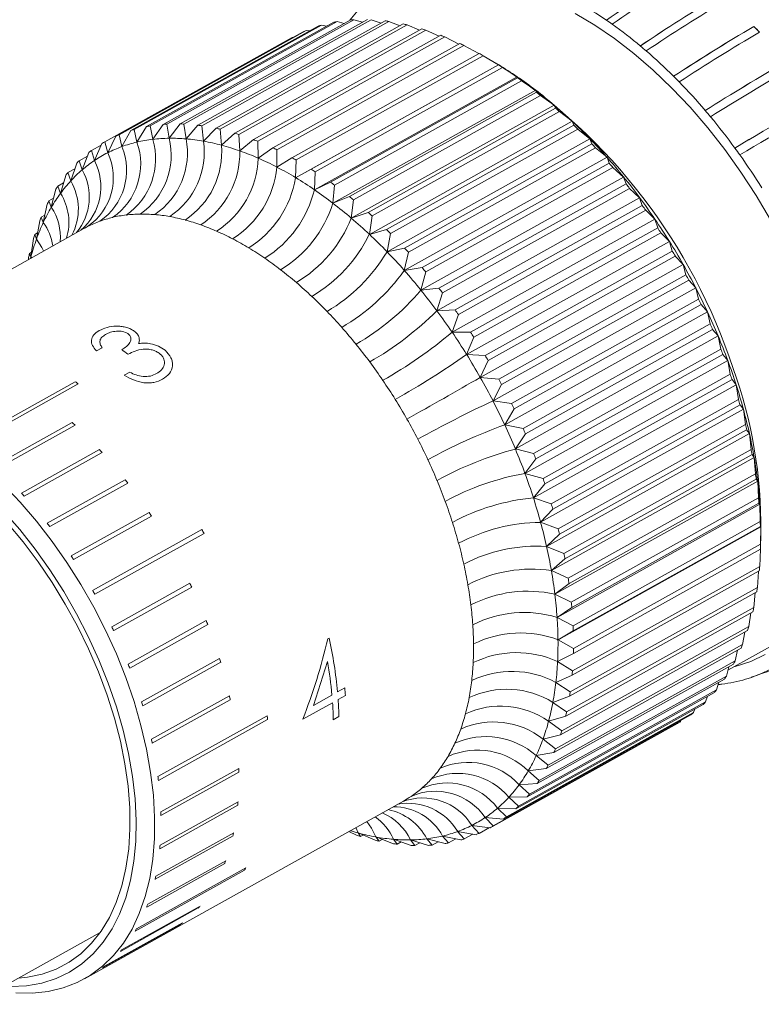
# Model space of a CAD drawing. Units: millimetres. Extents: x 2 to 278, y 1 to 215.
# Drawn here: x 227 to 244, y 157 to 180 of the extents above; entities that cross this region are included whole.
import ezdxf

# ---------------------------------------------------------------- set-up
doc = ezdxf.new("R2010")
doc.units = ezdxf.units.MM

msp = doc.modelspace()

# ---------------------------------------------------------------- linework, layer by layer
at = {"color": 7, "linetype": 'Continuous', "lineweight": 0}
for p, q in [((229.836, 177.431), (234.115, 179.818)), ((234.191, 179.841), (229.911, 177.454)), ((230.195, 177.521), (234.475, 179.908)), ((234.555, 179.922), (230.275, 177.535)), ((230.572, 177.571), (234.852, 179.958)), ((234.935, 179.964), (230.655, 177.577)), ((230.964, 177.581), (235.243, 179.968)), ((235.329, 179.965), (231.05, 177.578)), ((231.369, 177.551), (235.648, 179.938)), ((235.737, 179.926), (231.457, 177.539)), ((231.785, 177.48), (236.064, 179.868)), ((236.155, 179.847), (231.875, 177.46)), ((234.309, 179.815), (234.191, 179.841)), ((234.713, 179.881), (234.555, 179.922)), ((235.129, 179.905), (234.935, 179.964)), ((235.556, 179.887), (235.329, 179.965)), ((235.992, 179.827), (235.737, 179.926)), ((236.435, 179.727), (236.155, 179.847)), ((244.08, 179.812), (244.079, 179.81)), ((233.52, 179.56), (229.24, 177.173)), ((229.494, 177.301), (233.774, 179.689)), ((233.845, 179.72), (229.566, 177.333)), ((232.21, 177.37), (236.489, 179.758)), ((236.581, 179.729), (232.302, 177.342)), ((232.641, 177.221), (236.921, 179.608)), ((237.014, 179.571), (232.735, 177.184)), ((233.538, 179.557), (233.52, 179.56)), ((233.917, 179.708), (233.845, 179.72)), ((236.883, 179.587), (236.581, 179.729)), ((237.335, 179.408), (237.014, 179.571)), ((233.078, 177.033), (237.358, 179.421)), ((237.452, 179.375), (233.173, 176.988)), ((237.788, 179.19), (237.452, 179.375)), ((233.518, 176.808), (237.797, 179.195)), ((237.892, 179.142), (233.613, 176.755)), ((238.239, 178.936), (237.892, 179.142)), ((238.239, 178.936), (233.603, 176.35)), ((233.958, 176.546), (238.238, 178.933)), ((238.332, 178.873), (234.053, 176.485)), ((238.204, 178.958), (238.168, 178.979)), ((238.204, 178.958), (238.239, 178.936)), ((238.238, 178.933), (238.239, 178.936)), ((238.667, 178.661), (238.332, 178.873)), ((238.667, 178.661), (234.031, 176.075)), ((238.676, 178.637), (238.667, 178.661)), ((234.397, 176.249), (238.676, 178.637)), ((238.77, 178.568), (234.491, 176.181)), ((239.091, 178.352), (238.77, 178.568)), ((239.091, 178.352), (234.455, 175.766)), ((234.832, 175.919), (239.112, 178.306)), ((239.204, 178.231), (234.925, 175.843)), ((239.112, 178.306), (239.091, 178.352)), ((239.511, 178.012), (239.204, 178.231)), ((239.511, 178.012), (234.875, 175.425)), ((239.541, 177.943), (239.511, 178.012)), ((235.261, 175.556), (239.541, 177.943)), ((239.632, 177.861), (235.353, 175.474)), ((239.924, 177.641), (239.632, 177.861)), ((229.974, 177.164), (230.195, 177.521)), ((230.275, 177.535), (230.334, 177.228)), ((230.334, 177.228), (230.572, 177.571)), ((230.655, 177.577), (230.709, 177.253)), ((230.709, 177.253), (230.964, 177.581)), ((231.05, 177.578), (231.098, 177.239)), ((231.098, 177.239), (231.369, 177.551)), ((231.457, 177.539), (231.498, 177.186)), ((239.924, 177.641), (235.288, 175.054)), ((235.683, 175.163), (239.962, 177.55)), ((239.962, 177.55), (239.924, 177.641)), ((229.306, 176.921), (229.494, 177.301)), ((229.566, 177.333), (229.631, 177.061)), ((229.631, 177.061), (229.836, 177.431)), ((229.911, 177.454), (229.974, 177.164)), ((231.498, 177.186), (231.785, 177.48)), ((231.875, 177.46), (231.908, 177.094)), ((231.908, 177.094), (232.21, 177.37)), ((232.302, 177.342), (232.326, 176.964)), ((240.052, 177.462), (235.772, 175.074)), ((240.328, 177.241), (240.052, 177.462)), ((229.158, 177.098), (228.936, 176.974)), ((229.002, 176.742), (229.173, 177.133)), ((229.24, 177.173), (229.306, 176.921)), ((232.326, 176.964), (232.641, 177.221)), ((232.735, 177.184), (232.749, 176.796)), ((240.328, 177.241), (235.692, 174.655)), ((236.094, 174.741), (240.374, 177.128)), ((240.374, 177.128), (240.328, 177.241)), ((228.72, 176.527), (228.874, 176.927)), ((228.936, 176.974), (229.002, 176.742)), ((232.749, 176.796), (233.078, 177.033)), ((233.173, 176.988), (233.175, 176.591)), ((240.461, 177.034), (236.181, 174.647)), ((240.722, 176.816), (240.461, 177.034)), ((228.461, 176.277), (228.598, 176.683)), ((228.841, 176.843), (228.655, 176.739)), ((228.655, 176.739), (228.72, 176.527)), ((233.175, 176.591), (233.518, 176.808)), ((233.613, 176.755), (233.603, 176.35)), ((240.722, 176.816), (236.086, 174.23)), ((236.494, 174.293), (240.773, 176.68)), ((240.773, 176.68), (240.722, 176.816)), ((228.226, 175.992), (228.346, 176.404)), ((228.554, 176.554), (228.398, 176.467)), ((228.398, 176.467), (228.461, 176.277)), ((233.603, 176.35), (233.958, 176.546)), ((234.053, 176.485), (234.031, 176.075)), ((240.858, 176.581), (236.578, 174.194)), ((241.102, 176.366), (240.858, 176.581)), ((228.296, 176.233), (228.167, 176.16)), ((234.031, 176.075), (234.397, 176.249)), ((234.491, 176.181), (234.455, 175.766)), ((241.102, 176.366), (236.466, 173.779)), ((236.88, 173.821), (241.159, 176.208)), ((241.159, 176.208), (241.102, 176.366)), ((228.017, 175.674), (228.121, 176.09)), ((228.167, 176.16), (228.226, 175.992)), ((241.24, 176.104), (236.961, 173.717)), ((241.468, 175.893), (241.24, 176.104)), ((227.834, 175.325), (227.922, 175.743)), ((228.068, 175.88), (227.962, 175.821)), ((227.962, 175.821), (228.017, 175.674)), ((234.455, 175.766), (234.832, 175.919)), ((234.925, 175.843), (234.875, 175.425)), ((241.468, 175.893), (236.832, 173.307)), ((241.529, 175.714), (241.468, 175.893)), ((227.87, 175.496), (227.786, 175.449)), ((234.875, 175.425), (235.261, 175.556)), ((237.25, 173.327), (241.529, 175.714)), ((241.607, 175.605), (237.327, 173.218)), ((241.818, 175.401), (241.607, 175.605)), ((227.679, 174.946), (227.751, 175.365)), ((227.786, 175.449), (227.834, 175.325)), ((235.353, 175.474), (235.288, 175.054)), ((241.818, 175.401), (237.182, 172.815)), ((241.882, 175.201), (241.818, 175.401)), ((228.76, 175.187), (222.149, 171.499)), ((227.703, 175.085), (227.637, 175.048)), ((227.637, 175.048), (227.679, 174.946)), ((235.288, 175.054), (235.683, 175.163)), ((235.772, 175.074), (235.692, 174.655)), ((237.602, 172.813), (241.882, 175.201)), ((241.955, 175.088), (237.676, 172.701)), ((242.149, 174.892), (241.955, 175.088)), ((227.552, 174.539), (227.609, 174.958)), ((242.149, 174.892), (237.513, 172.305)), ((242.215, 174.67), (242.149, 174.892)), ((227.567, 174.646), (227.518, 174.619)), ((227.518, 174.619), (227.552, 174.539)), ((235.692, 174.655), (236.094, 174.741)), ((236.181, 174.647), (236.086, 174.23)), ((237.935, 172.283), (242.215, 174.67)), ((227.492, 174.48), (227.496, 174.523)), ((227.552, 174.539), (227.544, 174.509)), ((242.461, 174.367), (237.825, 171.781)), ((242.284, 174.554), (238.004, 172.167)), ((242.461, 174.367), (242.284, 174.554)), ((242.527, 174.125), (242.461, 174.367)), ((236.086, 174.23), (236.494, 174.293)), ((236.578, 174.194), (236.466, 173.779)), ((238.248, 171.738), (242.527, 174.125)), ((242.591, 174.006), (238.312, 171.619)), ((242.752, 173.83), (242.591, 174.006)), ((236.466, 173.779), (236.88, 173.821)), ((236.961, 173.717), (236.832, 173.307)), ((242.752, 173.83), (238.116, 171.244)), ((242.817, 173.568), (242.752, 173.83)), ((238.538, 171.181), (242.817, 173.568)), ((236.832, 173.307), (237.25, 173.327)), ((243.02, 173.283), (238.383, 170.697)), ((242.876, 173.447), (238.597, 171.06)), ((243.02, 173.283), (242.876, 173.447)), ((243.083, 173.003), (243.02, 173.283)), ((237.327, 173.218), (237.182, 172.815)), ((237.182, 172.815), (237.602, 172.813)), ((238.804, 170.615), (243.083, 173.003)), ((243.137, 172.88), (238.858, 170.493)), ((243.263, 172.729), (243.137, 172.88)), ((237.676, 172.701), (237.513, 172.305)), ((243.263, 172.729), (238.627, 170.143)), ((243.324, 172.43), (243.263, 172.729)), ((229.176, 172.458), (229.048, 172.387)), ((239.045, 170.043), (243.324, 172.43)), ((237.513, 172.305), (237.935, 172.283)), ((238.004, 172.167), (237.825, 171.781)), ((243.482, 172.17), (238.846, 169.584)), ((243.372, 172.307), (239.093, 169.92)), ((243.482, 172.17), (243.372, 172.307)), ((243.539, 171.855), (243.482, 172.17)), ((229.685, 171.83), (229.813, 171.901)), ((228.564, 171.683), (226.068, 170.29)), ((237.825, 171.781), (238.248, 171.738)), ((239.259, 169.468), (243.539, 171.855)), ((243.581, 171.731), (239.302, 169.344)), ((243.675, 171.61), (243.581, 171.731)), ((226.137, 170.237), (228.633, 171.63)), ((238.312, 171.619), (238.116, 171.244)), ((243.675, 171.61), (239.039, 169.024)), ((243.726, 171.279), (243.675, 171.61)), ((238.116, 171.244), (238.538, 171.181)), ((239.447, 168.891), (243.726, 171.279)), ((238.597, 171.06), (238.383, 170.697)), ((243.84, 171.051), (239.204, 168.465)), ((243.763, 171.155), (239.483, 168.768)), ((243.84, 171.051), (243.763, 171.155)), ((243.885, 170.705), (243.84, 171.051)), ((228.494, 170.748), (226.711, 169.753)), ((226.778, 169.691), (228.561, 170.686)), ((238.383, 170.697), (238.804, 170.615)), ((239.606, 168.317), (243.885, 170.705)), ((243.915, 170.582), (239.636, 168.194)), ((243.978, 170.495), (243.915, 170.582)), ((238.858, 170.493), (238.627, 170.143)), ((243.978, 170.495), (239.342, 167.909)), ((244.015, 170.135), (243.978, 170.495)), ((229.116, 170.129), (227.333, 169.135)), ((238.627, 170.143), (239.045, 170.043)), ((239.736, 167.748), (244.015, 170.135)), ((227.397, 169.065), (229.18, 170.059)), ((239.093, 169.92), (238.846, 169.584)), ((244.087, 169.946), (239.451, 167.36)), ((244.039, 170.014), (239.76, 167.627)), ((244.087, 169.946), (244.039, 170.014)), ((244.115, 169.574), (244.087, 169.946)), ((229.705, 169.44), (227.922, 168.446)), ((238.846, 169.584), (239.259, 169.468)), ((239.836, 167.187), (244.115, 169.574)), ((244.133, 169.454), (239.854, 167.067)), ((244.167, 169.406), (244.133, 169.454)), ((227.982, 168.369), (229.765, 169.363)), ((239.302, 169.344), (239.039, 169.024)), ((244.167, 169.406), (239.531, 166.82)), ((244.186, 169.023), (244.167, 169.406)), ((239.039, 169.024), (239.447, 168.891)), ((239.906, 166.635), (244.186, 169.023)), ((239.483, 168.768), (239.204, 168.465)), ((244.217, 168.878), (239.581, 166.291)), ((244.197, 168.906), (239.917, 166.519)), ((244.217, 168.878), (244.197, 168.906)), ((244.225, 168.485), (244.217, 168.878)), ((230.252, 168.691), (228.469, 167.697)), ((228.525, 167.614), (230.308, 168.609)), ((231.459, 168.299), (228.962, 166.907)), ((239.204, 168.465), (239.606, 168.317)), ((244.238, 168.363), (239.602, 165.777)), ((239.946, 166.097), (244.225, 168.485)), ((244.23, 168.371), (239.95, 165.984)), ((244.238, 168.363), (244.23, 168.371)), ((244.234, 167.962), (244.238, 168.363)), ((229.012, 166.82), (231.508, 168.213)), ((239.636, 168.194), (239.342, 167.909)), ((244.234, 167.938), (244.237, 168.142)), ((239.342, 167.909), (239.736, 167.748)), ((244.232, 167.853), (239.953, 165.465)), ((239.955, 165.575), (244.234, 167.962)), ((244.213, 167.458), (244.228, 167.85)), ((239.76, 167.627), (239.451, 167.36)), ((239.933, 165.071), (244.213, 167.458)), ((239.451, 167.36), (239.836, 167.187)), ((244.204, 167.353), (239.925, 164.966)), ((244.16, 166.975), (244.186, 167.343)), ((231.184, 167.071), (229.401, 166.077)), ((229.444, 165.987), (231.227, 166.981)), ((239.854, 167.067), (239.531, 166.82)), ((239.881, 164.588), (244.16, 166.975)), ((239.531, 166.82), (239.906, 166.635)), ((244.145, 166.874), (239.866, 164.487)), ((244.078, 166.515), (244.112, 166.856)), ((239.917, 166.519), (239.581, 166.291)), ((239.798, 164.128), (244.078, 166.515)), ((239.581, 166.291), (239.946, 166.097)), ((244.056, 166.419), (239.777, 164.032)), ((243.965, 166.08), (244.008, 166.392)), ((231.558, 166.217), (229.775, 165.222)), ((229.811, 165.131), (231.594, 166.125)), ((239.686, 163.693), (243.965, 166.08)), ((234.34, 165.798), (234.366, 165.813)), ((239.95, 165.984), (239.602, 165.777)), ((243.937, 165.99), (239.657, 163.603)), ((243.487, 165.081), (244.938, 165.891)), ((243.823, 165.673), (243.871, 165.954)), ((243.789, 165.589), (239.509, 163.202)), ((239.543, 163.285), (243.823, 165.673)), ((239.602, 165.777), (239.955, 165.575)), ((239.953, 165.465), (239.592, 165.28)), ((243.652, 165.295), (243.704, 165.542)), ((231.861, 165.353), (230.078, 164.359)), ((230.106, 164.267), (231.889, 165.262)), ((234.331, 165.277), (234.008, 164.276)), ((243.612, 165.217), (239.332, 162.83)), ((239.373, 162.907), (243.652, 165.295)), ((239.592, 165.28), (239.933, 165.071)), ((243.453, 164.948), (243.506, 165.158)), ((239.174, 162.561), (243.453, 164.948)), ((239.925, 164.966), (239.553, 164.802)), ((243.407, 164.878), (239.128, 162.49)), ((239.553, 164.802), (239.881, 164.588)), ((243.228, 164.634), (243.278, 164.806)), ((232.089, 164.494), (230.305, 163.5)), ((234.008, 164.276), (234.433, 164.514)), ((234.561, 164.585), (234.726, 164.677)), ((234.74, 164.501), (234.575, 164.409)), ((243.176, 164.571), (238.896, 162.184)), ((238.948, 162.247), (243.228, 164.634)), ((239.866, 164.487), (239.484, 164.345)), ((242.976, 164.355), (243.02, 164.484)), ((230.325, 163.409), (232.108, 164.404)), ((234.447, 164.337), (233.77, 163.96)), ((242.919, 164.299), (238.64, 161.912)), ((238.697, 161.968), (242.976, 164.355)), ((239.484, 164.345), (239.798, 164.128)), ((232.951, 164.041), (230.455, 162.648)), ((234.592, 164.02), (234.464, 163.948)), ((242.638, 164.064), (238.358, 161.677)), ((238.421, 161.724), (242.7, 164.111)), ((239.777, 164.032), (239.386, 163.913)), ((242.7, 164.111), (242.733, 164.196)), ((230.466, 162.561), (232.962, 163.953)), ((242.334, 163.866), (238.054, 161.478)), ((238.122, 161.518), (242.401, 163.905)), ((239.386, 163.913), (239.686, 163.693)), ((242.401, 163.905), (242.416, 163.94)), ((239.657, 163.603), (239.259, 163.506)), ((239.259, 163.506), (239.543, 163.285)), ((239.509, 163.202), (239.104, 163.127)), ((239.104, 163.127), (239.373, 162.907)), ((232.303, 162.836), (230.52, 161.841)), ((230.522, 161.758), (232.305, 162.752)), ((239.332, 162.83), (238.921, 162.778)), ((238.921, 162.778), (239.174, 162.561)), ((239.128, 162.49), (238.712, 162.46)), ((238.712, 162.46), (238.948, 162.247)), ((228.778, 158.021), (236.068, 162.088)), ((230.496, 160.998), (232.279, 161.993)), ((232.286, 162.071), (230.503, 161.076)), ((238.896, 162.184), (238.477, 162.175)), ((238.477, 162.175), (238.697, 161.968)), ((238.64, 161.912), (238.218, 161.924)), ((238.218, 161.924), (238.421, 161.724)), ((238.054, 161.478), (237.632, 161.531)), ((237.632, 161.531), (237.8, 161.349)), ((238.358, 161.677), (237.936, 161.71)), ((237.936, 161.71), (238.122, 161.518)), ((232.186, 161.363), (230.403, 160.368)), ((234.993, 161.309), (234.819, 161.391)), ((235.419, 161.191), (235.03, 161.358)), ((235.03, 161.358), (235.085, 161.28)), ((235.085, 161.28), (235.14, 161.311)), ((237.729, 161.318), (237.307, 161.39)), ((237.307, 161.39), (237.459, 161.22)), ((237.459, 161.22), (237.657, 161.33)), ((237.8, 161.349), (238.036, 161.481)), ((230.388, 160.297), (232.171, 161.291)), ((235.837, 161.112), (235.44, 161.266)), ((235.44, 161.266), (235.51, 161.17)), ((235.51, 161.17), (235.582, 161.211)), ((236.245, 161.073), (235.84, 161.213)), ((235.84, 161.213), (235.926, 161.1)), ((235.926, 161.1), (236.018, 161.151)), ((236.64, 161.074), (236.229, 161.199)), ((236.229, 161.199), (236.331, 161.07)), ((236.331, 161.07), (236.445, 161.133)), ((237.02, 161.116), (236.604, 161.224)), ((236.604, 161.224), (236.722, 161.08)), ((236.722, 161.08), (236.861, 161.157)), ((237.383, 161.197), (236.964, 161.288)), ((236.964, 161.288), (237.099, 161.13)), ((237.099, 161.13), (237.266, 161.223)), ((230.198, 159.663), (231.981, 160.658)), ((232.005, 160.722), (230.222, 159.727)), ((229.934, 159.113), (232.43, 160.506)), ((232.462, 160.561), (229.966, 159.168)), ((229.595, 158.646), (231.378, 159.641)), ((231.418, 159.686), (229.634, 158.691)), ((231.017, 159.302), (229.234, 158.307)), ((226.192, 157.437), (229.133, 159.078)), ((229.187, 158.272), (230.97, 159.267))]:
    msp.add_line(p, q, dxfattribs=at)
at = {"color": 8, "linetype": 'Continuous', "lineweight": 0}
for p, q in [((227.552, 174.539), (227.567, 174.521)), ((234.979, 161.48), (235.03, 161.358))]:
    msp.add_line(p, q, dxfattribs=at)
at = {"color": 7, "linetype": 'Continuous', "lineweight": 0, "flags": 128}
for points in [[(244.458, 175.389), (244.131, 175.943), (243.783, 176.48), (243.414, 176.997), (243.027, 177.492), (242.623, 177.961), (242.206, 178.402), (241.777, 178.813), (241.339, 179.191), (240.894, 179.533), (240.445, 179.84), (239.994, 180.107)], [(226.919, 169.337), (227.306, 168.928), (227.679, 168.491), (228.036, 168.03), (228.374, 167.546), (228.692, 167.044), (228.988, 166.526), (229.259, 165.995), (229.504, 165.456), (229.721, 164.911), (229.909, 164.364), (230.067, 163.818), (230.193, 163.277), (230.288, 162.744), (230.35, 162.223), (230.379, 161.717), (230.374, 161.228), (230.337, 160.761), (230.266, 160.318), (230.163, 159.902), (230.028, 159.515), (229.862, 159.16), (229.667, 158.839), (229.442, 158.555), (229.19, 158.309), (228.913, 158.102), (228.611, 157.936), (228.288, 157.812), (227.944, 157.731), (227.583, 157.693), (227.206, 157.699)], [(227.089, 157.846), (227.453, 157.862), (227.799, 157.923), (228.127, 158.026), (228.433, 158.172), (228.716, 158.36), (228.974, 158.589), (229.204, 158.857), (229.406, 159.162), (229.578, 159.502), (229.719, 159.875), (229.827, 160.278), (229.904, 160.709), (229.946, 161.165), (229.956, 161.643), (229.932, 162.14), (229.874, 162.652), (229.783, 163.176), (229.66, 163.709), (229.506, 164.246), (229.32, 164.785), (229.106, 165.322), (228.863, 165.852), (228.594, 166.374), (228.301, 166.883), (227.985, 167.375), (227.649, 167.848), (227.294, 168.299), (226.924, 168.724)], [(227.264, 158.035), (227.472, 158.057), (227.809, 158.127), (228.126, 158.241), (228.421, 158.398), (228.692, 158.596), (228.937, 158.833), (229.155, 159.109), (229.344, 159.422), (229.502, 159.769), (229.629, 160.148), (229.724, 160.556), (229.786, 160.991), (229.814, 161.45), (229.809, 161.929), (229.771, 162.425), (229.7, 162.936), (229.595, 163.456), (229.459, 163.983), (229.292, 164.514), (229.094, 165.044), (228.868, 165.57), (228.615, 166.088), (228.337, 166.596), (228.036, 167.088), (227.713, 167.563), (227.37, 168.016), (227.012, 168.445)], [(243.62, 165.155), (243.651, 165.163), (244.007, 165.282), (244.342, 165.444)]]:
    msp.add_lwpolyline(points, dxfattribs=at)
at = {"color": 8, "linetype": 'Continuous', "lineweight": 0, "flags": 128}
for points in [[(227.679, 174.946), (227.8, 174.753), (227.838, 174.673)], [(235.227, 161.618), (235.335, 161.471), (235.44, 161.266)]]:
    msp.add_lwpolyline(points, dxfattribs=at)
at = {"color": 7, "linetype": 'Continuous', "lineweight": 0}
for centre, radius, start, end in [((236.361, 171.594), 12.074, 35.0853, 59.1592), ((257.397, 156.374), 28.889, 121.0289, 125.2888), ((258.495, 154.628), 30.948, 121.1078, 125.0807), ((257.937, 155.561), 29.709, 120.9811, 125.1265), ((260.951, 150.85), 34.524, 120.7415, 124.3201), ((262.243, 148.759), 36.98, 120.8076, 124.1455), ((237.456, 177.904), 3.322, 133.5589, 141.9547), ((235.774, 172.767), 8.717, 55.5354, 60.5798), ((261.695, 149.649), 35.767, 120.6891, 124.1454), ((235.054, 176.819), 3.143, 105.9406, 107.3837), ((235.101, 176.619), 3.348, 99.3859, 100.7694), ((235.135, 176.325), 3.644, 93.1576, 94.4651), ((235.099, 175.463), 4.509, 81.871, 83.0054), ((234.999, 174.904), 5.076, 76.8367, 77.885), ((235.322, 172.09), 9.532, 54.601, 55.5953), ((234.844, 171.432), 10.345, 50.053, 54.5532), ((266.06, 142.393), 43.397, 120.429, 123.285), ((267.656, 139.755), 46.478, 120.4817, 123.1458), ((234.906, 170.601), 12.998, 44.288, 45.1101), ((234.903, 170.6), 13.003, 44.288, 45.1101), ((235.015, 176.928), 3.026, 112.7333, 114.2131), ((234.829, 174.275), 5.728, 72.1903, 73.1574), ((234.585, 173.587), 6.458, 67.9026, 68.7954), ((267.199, 140.456), 45.464, 120.3728, 123.1002), ((234.264, 172.857), 7.256, 63.9394, 64.7655), ((234.329, 170.804), 11.157, 49.2033, 50.0986), ((233.87, 172.101), 8.108, 60.2647, 61.0318), ((233.817, 170.222), 11.933, 45.0765, 49.168), ((233.41, 171.339), 8.999, 56.8431, 57.5587), ((233.717, 171.449), 8.748, 55.5355, 58.8662), ((274.478, 127.844), 59.138, 120.09656, 122.19743), ((276.617, 124.235), 63.332, 120.13527, 122.09504), ((233.216, 170.719), 9.633, 52.4151, 55.5385), ((233.296, 169.689), 12.678, 44.288, 45.1101), ((276.566, 124.179), 63.166, 120.03739, 122.00497), ((232.895, 170.588), 9.91, 53.6412, 54.3123), ((232.809, 169.222), 13.353, 40.4671, 44.263), ((290.521, 99.295), 90.772, 119.19725, 121.091), ((293.87, 93.521), 97.446, 119.26015, 121.02401), ((232.677, 170.017), 10.518, 49.4722, 52.4178), ((232.341, 169.866), 10.82, 50.6285, 51.2614), ((295.732, 90.001), 101.23, 119.19299, 120.89138), ((232.116, 169.361), 11.381, 46.6799, 49.4746), ((231.764, 169.191), 11.708, 47.777, 48.3775), ((232.344, 168.818), 13.968, 39.72, 40.4907), ((230.821, 174.232), 3.348, 99.3859, 100.7694), ((230.856, 173.938), 3.644, 93.1576, 94.4651), ((230.861, 173.551), 4.031, 87.3111, 88.5335), ((230.82, 173.075), 4.509, 81.871, 83.0054), ((231.554, 168.764), 12.201, 44.014, 46.6821), ((231.186, 168.577), 12.552, 45.0614, 45.6347), ((231.946, 168.492), 14.483, 36.1082, 39.7039), ((230.735, 174.541), 3.026, 112.7333, 114.2131), ((230.775, 174.432), 3.143, 105.9406, 107.3837), ((230.719, 172.517), 5.076, 76.8367, 77.885), ((230.55, 171.888), 5.728, 72.1903, 73.1574), ((230.724, 174.567), 2.998, 119.648, 121.1371), ((228.576, 176.664), 1.485, 304.568, 19.6796), ((230.677, 174.189), 3.057, 103.3052, 110.019), ((228.846, 176.777), 1.555, 304.5125, 16.8529), ((230.723, 173.995), 3.257, 96.8593, 103.296), ((229.13, 176.861), 1.627, 304.3726, 13.9426), ((230.757, 173.709), 3.544, 90.7694, 96.8533), ((229.425, 176.916), 1.704, 304.1603, 10.939), ((230.761, 173.333), 3.92, 85.0781, 90.7665), ((229.729, 176.943), 1.786, 303.8877, 7.8325), ((230.04, 176.943), 1.874, 303.5665, 4.6134), ((230.722, 172.871), 4.385, 79.7986, 85.0777), ((230.624, 172.328), 4.936, 74.9217, 79.8), ((230.459, 171.716), 5.569, 70.4234, 74.9242), ((230.306, 171.2), 6.458, 67.9026, 68.7954), ((231.011, 168.239), 12.956, 41.4527, 44.0161), ((230.627, 168.036), 13.329, 42.459, 43.0098), ((228.084, 176.347), 1.35, 304.374, 25.1194), ((230.757, 174.518), 3.058, 126.5532, 128.0229), ((230.627, 174.32), 2.917, 116.9287, 123.8564), ((228.321, 176.521), 1.417, 304.5262, 22.4321), ((230.639, 174.295), 2.944, 110.0309, 116.9155), ((230.354, 176.92), 1.972, 303.2082, 1.2725), ((230.222, 171.048), 6.279, 66.2715, 70.4265), ((229.985, 170.47), 7.256, 63.9394, 64.7655), ((231.6, 168.235), 14.914, 35.3853, 36.1231), ((231.351, 168.061), 15.218, 31.9711, 35.3774), ((230.855, 174.406), 3.206, 133.3185, 134.7426), ((230.66, 174.272), 2.975, 123.8693, 130.7068), ((230.668, 176.876), 2.082, 302.8242, 357.8009), ((229.911, 170.338), 7.054, 62.4301, 66.2748), ((229.591, 169.714), 8.108, 60.2647, 61.0318), ((230.51, 167.795), 13.626, 38.976, 41.4546), ((230.111, 167.58), 14.018, 39.949, 40.4816), ((231.03, 174.246), 3.443, 139.8314, 141.1892), ((230.754, 174.164), 3.119, 130.7178, 137.3434), ((230.978, 176.814), 2.208, 302.4256, 354.1907), ((229.528, 169.604), 7.882, 58.8631, 62.4335), ((229.131, 168.952), 8.999, 56.8431, 57.5587), ((230.924, 174.008), 3.349, 137.3515, 143.6691), ((231.28, 176.742), 2.356, 302.0231, 350.4353), ((229.08, 168.863), 8.748, 55.5355, 58.8662), ((228.616, 168.2), 9.91, 53.6412, 54.3123), ((230.069, 167.439), 14.192, 36.5655, 38.9777), ((229.658, 167.213), 14.601, 37.5124, 38.0307), ((231.181, 173.819), 3.668, 143.674, 149.6198), ((231.294, 174.052), 3.772, 146.008, 147.2858), ((231.567, 176.665), 2.533, 301.6267, 346.5295), ((228.58, 168.132), 9.633, 52.4151, 55.5385), ((231.656, 173.84), 4.191, 151.7975, 152.9885), ((231.833, 176.594), 2.75, 301.2456, 342.4702), ((228.041, 167.431), 10.518, 49.4722, 52.4178), ((228.061, 167.479), 10.82, 50.6285, 51.2614), ((229.711, 167.172), 14.639, 34.2042, 36.5671), ((231.533, 173.613), 4.076, 149.6218, 155.1642), ((230.06, 172.725), 2.792, 96.8593, 103.296), ((230.089, 172.48), 3.038, 90.7694, 96.8533), ((230.093, 172.158), 3.36, 85.0781, 90.7665), ((230.059, 171.762), 3.758, 79.7986, 85.0777), ((227.484, 166.803), 11.708, 47.777, 48.3775), ((229.29, 166.939), 15.06, 35.1318, 35.6395), ((231.983, 173.405), 4.572, 155.1639, 160.2979), ((232.119, 173.626), 4.702, 157.1793, 158.2825), ((229.989, 172.983), 2.524, 110.0309, 116.9155), ((230.021, 172.891), 2.621, 103.3052, 110.019), ((229.976, 171.297), 4.231, 74.9217, 79.8), ((229.835, 170.772), 4.774, 70.4234, 74.9242), ((229.631, 170.199), 5.382, 66.2715, 70.4265), ((232.068, 176.545), 3.022, 300.8879, 338.2568), ((227.48, 166.775), 11.381, 46.6799, 49.4746), ((229.451, 166.995), 14.953, 31.8762, 34.2058), ((232.682, 173.424), 5.3, 162.1569, 163.1755), ((229.364, 169.591), 6.046, 62.4301, 66.2748), ((232.257, 176.54), 3.375, 300.5598, 333.8917), ((226.918, 166.178), 12.201, 44.014, 46.6821), ((226.906, 166.189), 12.552, 45.0614, 45.6347), ((229.022, 166.756), 15.384, 32.7907, 33.2913), ((232.53, 173.209), 5.153, 160.2961, 165.0363), ((229.036, 168.961), 6.756, 58.8631, 62.4335), ((229.305, 166.903), 15.126, 29.5658, 31.8777), ((233.34, 173.248), 5.981, 166.7503, 167.6901), ((228.652, 168.326), 7.498, 55.5355, 58.8662), ((232.38, 176.616), 3.849, 300.2661, 329.3808), ((226.375, 165.653), 12.956, 41.4527, 44.0161), ((226.348, 165.649), 13.329, 42.459, 43.0098), ((228.872, 166.662), 15.562, 30.4734, 30.9701), ((228.223, 167.7), 8.257, 52.4151, 55.5385), ((229.282, 166.89), 15.152, 27.2581, 29.5673), ((227.761, 167.099), 9.015, 49.4722, 52.4178), ((232.398, 176.837), 4.516, 300.0088, 324.7337), ((225.873, 165.209), 13.626, 38.976, 41.4546), ((225.832, 165.192), 14.018, 39.949, 40.4816), ((227.281, 166.536), 9.755, 46.6799, 49.4746), ((228.848, 166.648), 15.589, 28.1646, 28.6608), ((232.243, 177.328), 5.516, 299.7878, 319.9638), ((225.433, 164.852), 14.192, 36.5655, 38.9777), ((225.379, 164.826), 14.601, 37.5124, 38.0307), ((229.39, 166.945), 15.031, 24.9381, 27.2596), ((226.799, 166.025), 10.458, 44.014, 46.6821), ((228.959, 166.705), 15.464, 25.8495, 26.3483), ((226.334, 165.575), 11.105, 41.4527, 44.0161), ((231.757, 178.367), 7.166, 299.6004, 315.0886), ((225.075, 164.586), 14.639, 34.2042, 36.5671), ((225.01, 164.551), 15.06, 35.1318, 35.6395), ((229.63, 167.056), 14.767, 22.5904, 24.9396), ((225.904, 165.194), 11.679, 38.976, 41.4546), ((230.503, 180.738), 10.362, 299.4413, 310.1294), ((224.815, 164.409), 14.953, 31.8762, 34.2058), ((224.743, 164.369), 15.384, 32.7907, 33.2913), ((229.206, 166.819), 15.192, 23.5126, 24.0174), ((230, 167.21), 14.366, 20.1993, 22.592), ((224.616, 165.589), 8.469, 52.5182, 53.7213), ((225.526, 164.889), 12.165, 36.5655, 38.9777), ((229.587, 166.977), 14.78, 21.1386, 21.6527), ((225.219, 164.66), 12.548, 34.2042, 36.5671), ((226.559, 187.885), 19.045, 299.3031, 305.1104), ((224.669, 164.317), 15.126, 29.5658, 31.8777), ((224.592, 164.275), 15.562, 30.4734, 30.9701), ((230.493, 167.391), 13.841, 17.7482, 20.201), ((223.355, 164.817), 8.618, 52.2318, 52.8116), ((224.996, 164.509), 12.817, 31.8762, 34.2058), ((175.021, 280.306), 125.387, 299.17672, 300.0583), ((224.646, 164.304), 15.152, 27.2581, 29.5673), ((224.569, 164.261), 15.589, 28.1646, 28.6608), ((230.094, 167.163), 14.239, 18.7111, 19.2381), ((231.098, 167.584), 13.206, 15.2191, 17.75), ((224.871, 164.43), 12.965, 29.5658, 31.8777), ((249.651, 146.507), 27.294, 115.0012, 119.0522), ((224.753, 164.359), 15.031, 24.9381, 27.2596), ((230.717, 167.362), 13.586, 16.2127, 16.7564), ((224.68, 164.318), 15.464, 25.8495, 26.3483), ((231.799, 167.775), 12.479, 12.5928, 15.2211), ((224.851, 164.419), 12.988, 27.2581, 29.5673), ((221.784, 163.401), 9.95, 47.0701, 47.5969), ((242.606, 159.075), 12.365, 109.9672, 118.9193), ((224.994, 164.47), 14.767, 22.5904, 24.9396), ((224.927, 164.432), 15.192, 23.5126, 24.0174), ((231.439, 167.558), 12.838, 13.6246, 14.1893), ((224.944, 164.466), 12.884, 24.9381, 27.2596), ((232.579, 167.948), 11.68, 9.8482, 12.595), ((220.937, 162.554), 11.148, 42.3188, 42.8071), ((240.707, 162.371), 8.045, 104.9837, 118.7686), ((225.364, 164.624), 14.366, 20.1993, 22.592), ((232.241, 167.736), 12.016, 10.9265, 11.5167), ((225.149, 164.561), 12.657, 22.5904, 24.9396), ((225.308, 164.59), 14.78, 21.1386, 21.6527), ((233.417, 168.093), 10.83, 6.9617, 9.8505), ((220.206, 161.932), 12.108, 37.8641, 38.3262), ((225.467, 164.693), 12.314, 20.1993, 22.592), ((239.897, 163.672), 6.005, 100.0759, 118.592), ((225.857, 164.805), 13.841, 17.7482, 20.201), ((225.815, 164.776), 14.239, 18.7111, 19.2381), ((233.103, 167.885), 11.141, 8.0958, 8.7165), ((234.29, 168.199), 9.95, 3.9077, 6.9643), ((219.154, 161.559), 11.148, 42.3188, 42.8071), ((239.482, 164.22), 4.824, 95.2662, 118.3835), ((226.462, 164.998), 13.206, 15.2191, 17.75), ((234.001, 167.995), 10.236, 5.1076, 5.7644), ((225.889, 164.848), 11.864, 17.7482, 20.201), ((226.437, 164.975), 13.586, 16.2127, 16.7564), ((235.176, 168.259), 9.063, 0.6575, 3.9105), ((219.694, 161.557), 12.743, 33.5992, 34.0458), ((218.423, 160.937), 12.108, 37.8641, 38.3262), ((220.195, 161.821), 12.994, 29.4643, 29.9052), ((226.408, 165.013), 11.319, 15.2191, 17.75), ((239.245, 164.405), 4.06, 90.5734, 118.1394), ((227.163, 165.188), 12.479, 12.5928, 15.2211), ((227.159, 165.17), 12.838, 13.6246, 14.1893), ((234.912, 168.056), 9.323, 1.9345, 2.6335), ((235.815, 168.27), 8.423, 359.1329, 0.6369), ((227.009, 165.177), 10.696, 12.5928, 15.2211), ((239.097, 164.39), 3.528, 86.0125, 117.8585), ((227.943, 165.362), 11.68, 9.8482, 12.595), ((235.812, 168.066), 8.423, 358.5462, 359.2941), ((217.911, 160.563), 12.743, 33.5992, 34.0458), ((227.962, 165.349), 12.016, 10.9265, 11.5167), ((227.678, 165.326), 10.011, 9.8482, 12.595), ((238.992, 164.256), 3.138, 81.5945, 117.5423), ((236.679, 168.023), 7.555, 354.9096, 355.7137), ((228.781, 165.507), 10.83, 6.9617, 9.8505), ((228.823, 165.498), 11.141, 8.0958, 8.7165), ((219.617, 161.491), 12.843, 25.3091, 25.7535), ((228.396, 165.45), 9.282, 6.9617, 9.8505), ((237.492, 167.929), 6.736, 350.9896, 351.8577), ((217.699, 160.428), 12.994, 29.4643, 29.9052), ((238.908, 164.049), 2.84, 77.3265, 117.1945), ((229.654, 165.613), 9.95, 3.9077, 6.9643), ((229.144, 165.541), 8.529, 3.9077, 6.9643), ((229.722, 165.607), 10.236, 5.1076, 5.7644), ((238.235, 167.79), 5.981, 346.7503, 347.6901), ((238.829, 163.797), 2.605, 73.2121, 116.8209), ((230.539, 165.673), 9.063, 0.6575, 3.9105), ((217.833, 160.496), 12.843, 25.3091, 25.7535), ((220.116, 161.705), 12.299, 21.0633, 21.5207), ((229.903, 165.592), 7.768, 0.6575, 3.9105), ((230.633, 165.669), 9.323, 1.9345, 2.6335), ((238.892, 167.614), 5.3, 342.1569, 343.1755), ((225.166, 163.719), 9.435, 5.2663, 12.8214), ((238.746, 163.518), 2.416, 69.2516, 116.429), ((230.653, 165.601), 7.018, 357.1797, 0.6606), ((231.414, 165.683), 8.188, 357.1797, 0.6606), ((239.455, 167.412), 4.702, 337.1793, 338.2825), ((238.654, 163.226), 2.258, 65.443, 116.0275), ((231.533, 165.679), 8.423, 358.5462, 359.2941), ((218.333, 160.71), 12.299, 21.0633, 21.5207), ((220.954, 161.993), 11.413, 16.6419, 17.1226), ((225.393, 163.693), 9.077, 5.1865, 10.0506), ((231.375, 165.565), 6.295, 353.4403, 357.1829), ((232.257, 165.641), 7.344, 353.4403, 357.1829), ((239.918, 167.198), 4.191, 331.7975, 332.9885), ((243.033, 167.759), 3.009, 288.7466, 299.216), ((238.548, 162.929), 2.125, 61.7817, 115.6263), ((232.399, 165.636), 7.555, 354.9096, 355.7137), ((240.28, 166.986), 3.772, 326.008, 327.2858), ((243.002, 167.845), 3.101, 286.6767, 288.7787), ((232.053, 165.486), 5.613, 349.4037, 353.4437), ((233.047, 165.55), 6.549, 349.4037, 353.4437), ((242.925, 168.232), 3.496, 275.54, 276.9863), ((242.957, 168.01), 3.272, 276.9027, 286.6), ((222.065, 162.28), 10.265, 11.9401, 12.456), ((226.454, 163.934), 8.305, 3.9138, 5.1327), ((232.671, 165.37), 4.984, 345.0335, 349.4069), ((238.427, 162.636), 2.01, 58.2615, 115.2359), ((233.213, 165.542), 6.736, 350.9896, 351.8577), ((240.545, 166.792), 3.443, 319.8314, 321.1892), ((219.171, 160.998), 11.413, 16.6419, 17.1226), ((226.646, 163.801), 7.819, 1.0752, 3.9301), ((226.774, 163.873), 7.819, 1.0752, 3.9301), ((238.288, 162.352), 1.908, 54.8748, 114.8671), ((233.769, 165.414), 5.814, 345.0335, 349.4069), ((240.72, 166.632), 3.206, 313.3185, 314.7426), ((224.088, 162.9), 8.937, 6.7674, 7.3332), ((233.219, 165.224), 4.417, 340.2961, 345.0363), ((233.955, 165.403), 5.981, 346.7503, 347.6901), ((240.817, 166.52), 3.058, 306.5532, 308.0229), ((238.131, 162.082), 1.816, 51.6132, 114.5313), ((234.408, 165.243), 5.153, 340.2961, 345.0363), ((240.851, 166.471), 2.998, 299.648, 301.1371), ((233.688, 165.056), 3.919, 335.1639, 340.2979), ((237.955, 161.83), 1.732, 48.4676, 114.24), ((234.613, 165.227), 5.3, 342.1569, 343.1755), ((220.282, 161.286), 10.265, 11.9401, 12.456), ((234.073, 164.877), 3.494, 329.6218, 335.1642), ((234.955, 165.047), 4.572, 335.1639, 340.2979), ((234.375, 164.701), 3.144, 323.674, 329.6198), ((237.76, 161.599), 1.654, 45.4284, 114.0048), ((235.405, 164.839), 4.076, 329.6218, 335.1642), ((235.176, 165.025), 4.702, 337.1793, 338.2825), ((237.547, 161.393), 1.58, 42.4859, 113.8377), ((235.639, 164.811), 4.191, 331.7975, 332.9885), ((224.733, 162.604), 7.573, 1.1192, 1.7511), ((234.595, 164.539), 2.871, 317.3515, 323.6691), ((237.315, 161.212), 1.509, 39.6304, 113.7506), ((235.757, 164.633), 3.668, 323.674, 329.6198), ((221.591, 161.508), 8.937, 6.7674, 7.3332), ((234.741, 164.405), 2.673, 310.7178, 317.3434), ((237.065, 161.06), 1.441, 36.8525, 113.7562), ((236.014, 164.444), 3.349, 317.3515, 323.6691), ((236.001, 164.599), 3.772, 326.008, 327.2858), ((234.822, 164.312), 2.55, 303.8693, 310.7068), ((236.799, 160.938), 1.374, 34.1429, 113.8674), ((236.265, 164.405), 3.443, 319.8314, 321.1892), ((226.05, 162.567), 6.255, 354.7357, 355.4536), ((236.184, 164.288), 3.119, 310.7178, 317.3434), ((222.95, 161.61), 7.573, 1.1192, 1.7511), ((236.278, 164.18), 2.975, 303.8693, 310.7068), ((236.44, 164.245), 3.206, 313.3185, 314.7426), ((236.299, 164.157), 2.944, 290.0309, 296.9155), ((236.311, 164.132), 2.917, 296.9287, 303.8564), ((236.537, 164.133), 3.058, 306.5532, 308.0229), ((227.222, 162.395), 5.07, 347.4294, 348.2551), ((236.428, 166.561), 5.388, 252.9859, 254.9601), ((236.745, 166.763), 5.728, 252.1903, 253.1574), ((236.314, 166.124), 4.936, 254.9217, 259.8), ((236.261, 164.263), 3.057, 283.3052, 290.019), ((236.559, 164.11), 3.026, 292.7333, 294.2131), ((236.571, 164.084), 2.998, 299.648, 301.1371), ((224.267, 161.572), 6.255, 354.7357, 355.4536), ((236.575, 166.134), 5.076, 256.8367, 257.885), ((236.216, 165.581), 4.385, 259.7986, 265.0777), ((236.475, 165.575), 4.509, 261.871, 263.0054), ((236.177, 165.118), 3.92, 265.0781, 270.7665), ((236.181, 164.743), 3.544, 270.7694, 276.8533), ((236.215, 164.457), 3.257, 276.8593, 283.296), ((236.439, 164.713), 3.644, 273.1576, 274.4651), ((236.474, 164.419), 3.348, 279.3859, 280.7694), ((236.52, 164.219), 3.143, 285.9406, 287.3837), ((236.434, 165.099), 4.031, 267.3111, 268.5335), ((228.171, 162.121), 4.081, 338.996, 339.9502), ((229.565, 162.202), 3.33, 329.369, 330.4619), ((225.439, 161.4), 5.07, 347.4294, 348.2551), ((226.388, 161.126), 4.081, 338.996, 339.9502), ((229.272, 161.51), 2.816, 318.4043, 319.6263), ((229.46, 161.316), 2.545, 306.4005, 307.7077), ((227.069, 160.81), 3.33, 329.369, 330.4619), ((227.489, 160.516), 2.816, 318.4043, 319.6263), ((227.677, 160.321), 2.545, 306.4005, 307.7077)]:
    msp.add_arc(centre, radius, start, end, dxfattribs=at)
at = {"color": 8, "linetype": 'Continuous', "lineweight": 0}
for centre, radius, start, end in [((231.152, 167.923), 13.098, 18.0766, 56.9666), ((227.84, 176.141), 1.308, 310.761, 27.347), ((227.61, 175.903), 1.274, 320.5977, 29.362), ((227.36, 175.633), 1.275, 331.979, 30.3196), ((227.167, 175.328), 1.251, 343.197, 32.0927), ((226.978, 174.984), 1.247, 355.5273, 33.597), ((226.816, 174.603), 1.248, 8.6708, 35.3505), ((229.977, 173.005), 2.498, 116.9271, 119.1545), ((233.676, 168.38), 10.563, 359.2712, 19.9701), ((236.171, 160.712), 1.324, 30.8167, 100.1238), ((236.509, 160.838), 1.32, 31.686, 110.9675), ((234.849, 164.273), 2.502, 299.1566, 303.855), ((235.092, 160.657), 1.259, 25.4677, 67.0783), ((235.467, 160.637), 1.279, 27.296, 78.7596), ((235.835, 160.668), 1.288, 28.7297, 90.0634), ((234.69, 160.707), 1.256, 23.7282, 54.327)]:
    msp.add_arc(centre, radius, start, end, dxfattribs=at)
at = {"color": 7, "linetype": 'Continuous', "lineweight": 0}
for points, knots in [([(229.048, 172.387), (229.014, 172.427), (228.947, 172.507), (228.922, 172.636), (228.974, 172.76), (229.067, 172.822), (229.113, 172.853)], [0, 0, 0, 0, 0.250471, 0.500293, 0.750045, 1, 1, 1, 1]), ([(229.113, 172.853), (229.17, 172.879), (229.282, 172.931), (229.462, 172.956), (229.607, 172.951), (229.713, 172.932), (229.813, 172.901), (229.867, 172.869), (229.894, 172.853)], [0, 0, 0, 0, 0.249608, 0.499187, 0.624297, 0.749061, 0.875428, 1, 1, 1, 1]), ([(229.765, 172.782), (229.747, 172.792), (229.712, 172.813), (229.645, 172.832), (229.575, 172.84), (229.481, 172.839), (229.366, 172.818), (229.295, 172.783), (229.259, 172.766)], [0, 0, 0, 0, 0.124296, 0.248685, 0.373784, 0.500355, 0.749882, 1, 1, 1, 1]), ([(229.894, 172.853), (229.921, 172.832), (229.975, 172.79), (230.021, 172.713), (230.032, 172.646), (230.026, 172.594), (230.018, 172.568), (230.013, 172.555)], [0, 0, 0, 0, 0.24995, 0.49969, 0.749548, 0.874744, 1, 1, 1, 1]), ([(229.259, 172.766), (229.228, 172.746), (229.167, 172.706), (229.122, 172.626), (229.13, 172.541), (229.161, 172.486), (229.176, 172.458)], [0, 0, 0, 0, 0.250114, 0.499607, 0.749397, 1, 1, 1, 1]), ([(229.627, 172.416), (229.666, 172.44), (229.742, 172.487), (229.807, 172.565), (229.838, 172.632), (229.84, 172.686), (229.821, 172.729), (229.793, 172.761), (229.774, 172.775), (229.765, 172.782)], [0, 0, 0, 0, 0.250147, 0.500075, 0.633163, 0.750012, 0.87483, 0.937383, 1, 1, 1, 1]), ([(230.013, 172.555), (230.058, 172.56), (230.125, 172.568), (230.217, 172.563), (230.263, 172.555), (230.286, 172.551)], [0, 0, 0, 0, 0.4995, 0.749696, 1, 1, 1, 1]), ([(230.5, 172.321), (230.474, 172.34), (230.422, 172.377), (230.323, 172.411), (230.22, 172.429), (230.081, 172.429), (229.927, 172.385), (229.822, 172.335), (229.77, 172.31)], [0, 0, 0, 0, 0.124956, 0.249922, 0.374745, 0.50005, 0.749429, 1, 1, 1, 1]), ([(230.286, 172.551), (230.348, 172.536), (230.473, 172.505), (230.568, 172.437), (230.616, 172.402)], [0, 0, 0, 0, 0.49997, 1, 1, 1, 1]), ([(230.616, 172.402), (230.668, 172.347), (230.747, 172.264), (230.786, 172.136), (230.792, 172.01), (230.733, 171.859), (230.618, 171.779), (230.56, 171.739)], [0, 0, 0, 0, 0.249377, 0.376731, 0.500293, 0.749962, 1, 1, 1, 1]), ([(230.424, 171.868), (230.466, 171.895), (230.549, 171.948), (230.601, 172.048), (230.606, 172.135), (230.593, 172.201), (230.558, 172.266), (230.519, 172.303), (230.5, 172.321)], [0, 0, 0, 0, 0.2500824, 0.4993806, 0.6246644, 0.7512661, 0.8752164, 1, 1, 1, 1]), ([(229.813, 171.901), (229.86, 171.877), (229.953, 171.83), (230.06, 171.811), (230.113, 171.801)], [0, 0, 0, 0, 0.501163, 1, 1, 1, 1]), ([(230.56, 171.739), (230.497, 171.71), (230.403, 171.667), (230.249, 171.652), (230.091, 171.659), (229.889, 171.714), (229.753, 171.791), (229.685, 171.83)], [0, 0, 0, 0, 0.251994, 0.376784, 0.500967, 0.748587, 1, 1, 1, 1]), ([(230.113, 171.801), (230.171, 171.801), (230.288, 171.802), (230.379, 171.846), (230.424, 171.868)], [0, 0, 0, 0, 0.499298, 1, 1, 1, 1]), ([(244.02, 164.921), (244.213, 164.988), (244.696, 165.155), (245.451, 165.469), (246.281, 165.86), (246.836, 166.141), (247.108, 166.3), (247.116, 166.305)], [0, 0, 0, 0, 0.181173, 0.451898, 0.722036, 0.991456, 1, 1, 1, 1])]:
    msp.add_open_spline(points, degree=3, knots=knots, dxfattribs=at)
msp.add_open_spline([(233.77, 163.96), (233.88, 164.261), (234.098, 164.864), (234.259, 165.487), (234.34, 165.798)], degree=3, dxfattribs=at)

doc.saveas('drawing.dxf')
